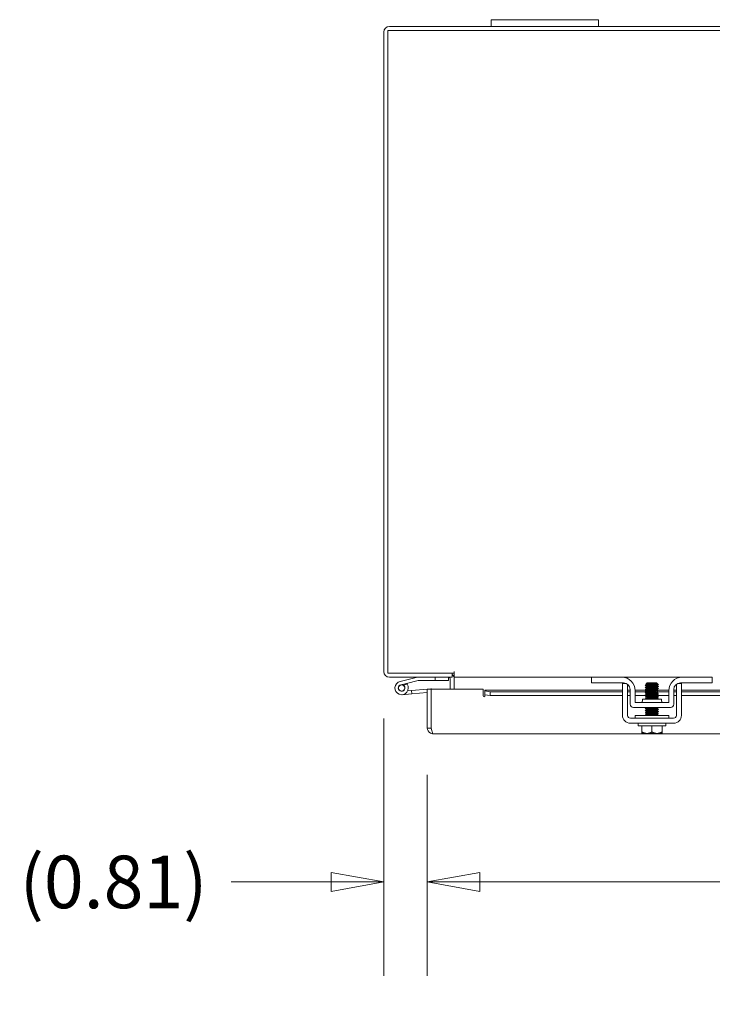
# Model space of a CAD drawing. Units: inches. Extents: x 6 to 229, y 7 to 140.
# Drawn here: x 41 to 54, y 122 to 140 of the extents above; entities that cross this region are included whole.
import ezdxf

# ---------------------------------------------------------------- set-up
doc = ezdxf.new("R2010")
doc.units = ezdxf.units.IN
doc.header["$LTSCALE"] = 14
doc.header["$MEASUREMENT"] = 0
doc.layers.get('0').update_dxf_attribs({"lineweight": 0})
doc.layers.add('Dimension (ANSI)', color=7, linetype='Continuous', lineweight=5)
doc.layers.add('Visible (ANSI)', color=7, linetype='Continuous', lineweight=5)
doc.styles.add('ROMANS', font='tahoma.ttf')
doc.dimstyles.new('Default (ANSI)', dxfattribs={"dimscale": 14, "dimtxt": 0.07, "dimasz": 0.07, "dimexe": 0.125, "dimexo": 0.0625, "dimgap": 0.031496, "dimtad": 0, "dimtih": 1, "dimtoh": 1, "dimrnd": 1e-08, "dimzin": 0, "dimdsep": 46, "dimtxsty": 'ROMANS', "dimblk": 'Filled-1', "dimcen": 0.09, "dimdle": 0.393701, "dimclrd": 256, "dimclre": 256, "dimclrt": 256, "dimadec": 0, "dimazin": 0, "dimtfac": 0.928571, "dimtofl": 0, "dimtmove": 0, "dimatfit": 3, "dimfxl": 1, "dimtolj": 1, "dimtzin": 0, "dimlwd": -1, "dimlwe": -1, "dimarcsym": 0})

# ---------------------------------------------------------------- blocks, each defined once
blk = doc.blocks.new('Filled-1')
at = {"color": 0}
for p, q in [((0, 0), (-1, 0.179)), ((-1, 0.179), (-1, -0.179)), ((-1, 0), (0, 0)), ((-1, -0.179), (0, 0))]:
    blk.add_line(p, q, dxfattribs=at)
at = {"color": 0, "flags": 128}
blk.add_lwpolyline([(-1, -0.179), (0, 0), (-1, 0.179), (-1, -0.179)], dxfattribs=at)
at = {"color": 0}
blk.add_solid([(-1, -0.179), (0, 0), (-1, 0.179), (-1, -0.179)], dxfattribs=at)
blk = doc.blocks.new('*D22')
at = {"layer": 'Defpoints', "color": 0, "transparency": 16777216}
for p in [(49.038, 126.899), (83.382, 126.899), (83.382, 124.032)]:
    blk.add_point(p, dxfattribs=at)
at = {"layer": 'Dimension (ANSI)', "transparency": 16777216}
for p, q in [((49.038, 126.024), (49.038, 122.282)), ((83.382, 126.024), (83.382, 122.282)), ((50.018, 124.032), (62.449, 124.032)), ((82.402, 124.032), (69.971, 124.032))]:
    blk.add_line(p, q, dxfattribs=at)
at = {"layer": 'Dimension (ANSI)', "transparency": 16777216, "xscale": 0.9800000041723251, "yscale": 0.9800000041723251, "zscale": 0.9800000041723251, "rotation": 180}
blk.add_blockref('Filled-1', (49.038, 124.032), dxfattribs=at)
at = {"layer": 'Dimension (ANSI)', "transparency": 16777216, "xscale": 0.9800000041723251, "yscale": 0.9800000041723251, "zscale": 0.9800000041723251}
blk.add_blockref('Filled-1', (83.382, 124.032), dxfattribs=at)
at = {"layer": 'Dimension (ANSI)', "transparency": 16777216, "insert": (66.21, 124.032), "char_height": 0.98, "attachment_point": 5, "style": 'ROMANS'}
blk.add_mtext('\\A1;\\fTahoma|b0|i0;\\H0.9800;34.34\\P\\fTahoma|b0|i0;\\H0.9800;LID WIDTH', dxfattribs=at)
blk = doc.blocks.new('*D23')
at = {"layer": 'Defpoints', "color": 0, "transparency": 16777216}
for p in [(48.227, 127.95), (49.038, 126.899), (49.038, 124.032)]:
    blk.add_point(p, dxfattribs=at)
at = {"layer": 'Dimension (ANSI)', "transparency": 16777216}
for p, q in [((48.227, 127.075), (48.227, 122.282)), ((49.038, 126.024), (49.038, 122.282)), ((47.247, 124.032), (45.383, 124.032)), ((50.018, 124.032), (50.998, 124.032))]:
    blk.add_line(p, q, dxfattribs=at)
at = {"layer": 'Dimension (ANSI)', "transparency": 16777216, "xscale": 0.9800000041723251, "yscale": 0.9800000041723251, "zscale": 0.9800000041723251}
blk.add_blockref('Filled-1', (48.227, 124.032), dxfattribs=at)
at = {"layer": 'Dimension (ANSI)', "transparency": 16777216, "xscale": 0.9800000041723251, "yscale": 0.9800000041723251, "zscale": 0.9800000041723251, "rotation": 180}
blk.add_blockref('Filled-1', (49.038, 124.032), dxfattribs=at)
at = {"layer": 'Dimension (ANSI)', "transparency": 16777216, "insert": (43.189, 124.032), "char_height": 0.98, "attachment_point": 5, "style": 'ROMANS'}
blk.add_mtext('\\A1;(0.81)', dxfattribs=at)

msp = doc.modelspace()

# ---------------------------------------------------------------- linework, layer by layer
at = {"layer": 'Visible (ANSI)'}
for p, q in [((50.2272, 139.9698), (48.3324, 139.9698)), ((50.2272, 140.0948), (50.4772, 140.0948)), ((50.2272, 140.0948), (50.2272, 139.9698)), ((50.4772, 139.9698), (50.2272, 139.9698)), ((51.9772, 140.0948), (50.4772, 140.0948)), ((50.4772, 139.9698), (51.9772, 139.9698)), ((51.9772, 140.0948), (52.2272, 140.0948)), ((52.2272, 139.9698), (51.9772, 139.9698)), ((52.2272, 139.9698), (52.2272, 140.0948)), ((81.6022, 139.9698), (52.2272, 139.9698)), ((48.2272, 139.8645), (48.2272, 127.95)), ((48.3012, 127.9188), (48.3012, 139.8958)), ((48.3012, 139.8958), (85.5282, 139.8958)), ((49.5395, 127.9188), (48.3012, 127.9188)), ((49.5027, 127.8448), (49.5027, 127.9188)), ((49.5395, 127.9502), (49.5397, 127.9502)), ((49.5395, 127.9188), (49.5395, 127.9502)), ((49.5397, 127.9502), (49.5397, 127.95)), ((49.5397, 127.8448), (49.5397, 127.95)), ((49.4714, 127.8448), (48.3324, 127.8448)), ((48.8577, 127.8444), (48.5304, 127.7664)), ((48.5449, 127.7056), (48.6502, 127.7307)), ((48.6609, 127.7178), (48.5879, 127.7004)), ((48.6502, 127.7307), (48.865, 127.7819)), ((48.8685, 127.7823), (49.1844, 127.7823)), ((49.1844, 127.8448), (49.1844, 127.7823)), ((49.1844, 127.7823), (49.4344, 127.7823)), ((49.4344, 127.7823), (49.4344, 127.8448)), ((49.4657, 127.6237), (49.4657, 127.8135)), ((49.5027, 127.8448), (49.4714, 127.8448)), ((49.5397, 127.8448), (52.1022, 127.8448)), ((49.5397, 127.8448), (49.5397, 127.8135)), ((49.5397, 127.8135), (49.5397, 127.6237)), ((52.1022, 127.8448), (52.1322, 127.8448)), ((52.1022, 127.8448), (52.1022, 127.7408)), ((52.1322, 127.7408), (52.1022, 127.7408)), ((52.1322, 127.8448), (52.6647, 127.8448)), ((52.6957, 127.7408), (52.1322, 127.7408)), ((52.6647, 127.8448), (53.7897, 127.8448)), ((52.7509, 127.7279), (52.6772, 127.7279)), ((53.1372, 127.7378), (53.1187, 127.7193)), ((53.1279, 127.714), (53.1279, 127.7083)), ((53.1279, 127.6782), (53.1279, 127.6726)), ((53.3172, 127.7378), (53.1372, 127.7378)), ((53.3104, 127.7285), (53.3264, 127.7285)), ((53.3172, 127.7378), (53.3264, 127.7285)), ((53.3264, 127.7285), (53.3264, 127.7259)), ((53.3264, 127.7261), (53.331, 127.7235)), ((53.3264, 127.6958), (53.3264, 127.6902)), ((53.3327, 127.7222), (53.347, 127.708)), ((53.7772, 127.7279), (53.7035, 127.7279)), ((54.3222, 127.7408), (53.7587, 127.7408)), ((53.7897, 127.8448), (54.3222, 127.8448)), ((54.3222, 127.8448), (54.3522, 127.8448)), ((54.3522, 127.7408), (54.3222, 127.7408)), ((54.3522, 127.7408), (54.3522, 127.8448)), ((48.7496, 127.5359), (48.5703, 127.5202)), ((48.6715, 127.5893), (48.7444, 127.5957)), ((48.7444, 127.5957), (49.038, 127.6214)), ((48.7444, 127.5957), (48.7496, 127.5359)), ((49.038, 127.5612), (48.7496, 127.5359)), ((49.112, 127.6237), (49.038, 127.6237)), ((49.038, 127.6237), (49.038, 126.8989)), ((49.0639, 127.6237), (49.104, 127.6272)), ((49.112, 126.8989), (49.112, 127.6237)), ((49.1127, 126.8989), (49.1127, 127.6237)), ((49.1127, 127.6237), (50.0815, 127.6237)), ((50.0815, 127.4982), (50.0815, 127.6237)), ((50.1127, 127.6035), (50.1127, 127.6019)), ((50.1127, 127.6035), (52.6772, 127.6035)), ((50.1127, 127.5929), (50.1127, 127.6019)), ((50.1127, 127.5929), (50.2128, 127.5756)), ((50.1127, 127.5201), (50.1127, 127.5929)), ((50.2128, 127.5027), (50.1127, 127.5201)), ((50.1127, 127.5201), (50.1127, 127.4982)), ((50.2128, 127.5756), (50.2128, 127.5027)), ((52.6772, 127.5756), (50.2128, 127.5756)), ((52.6772, 127.5027), (50.2128, 127.5027)), ((52.6772, 127.1348), (52.6772, 127.6019)), ((52.7712, 127.6035), (52.8207, 127.6035)), ((52.7712, 127.1348), (52.7712, 127.6019)), ((52.8207, 127.5756), (52.7712, 127.5756)), ((52.8207, 127.5027), (52.7712, 127.5027)), ((52.8207, 127.6158), (52.8207, 127.3443)), ((52.9145, 127.6035), (53.1279, 127.6035)), ((52.9147, 127.3758), (52.9147, 127.5948)), ((53.1198, 127.5756), (52.9147, 127.5756)), ((53.1223, 127.5027), (52.9147, 127.5027)), ((53.1279, 127.6425), (53.1279, 127.6369)), ((53.1279, 127.6068), (53.1279, 127.6011)), ((53.1279, 127.5711), (53.1279, 127.5654)), ((53.1279, 127.5354), (53.1279, 127.5297)), ((53.1279, 127.4997), (53.1279, 127.494)), ((53.3264, 127.6601), (53.3264, 127.6544)), ((53.3264, 127.6244), (53.3264, 127.6187)), ((53.3264, 127.5887), (53.3264, 127.583)), ((53.3264, 127.553), (53.3264, 127.5473)), ((53.3264, 127.5173), (53.3264, 127.5116)), ((53.5397, 127.5756), (53.3397, 127.5756)), ((53.5397, 127.5027), (53.3422, 127.5027)), ((53.3519, 127.6035), (53.5398, 127.6035)), ((53.5397, 127.5948), (53.5397, 127.3758)), ((53.6337, 127.6158), (53.6337, 127.3443)), ((53.6337, 127.6035), (53.6832, 127.6035)), ((53.6832, 127.5756), (53.6337, 127.5756)), ((53.6832, 127.5027), (53.6337, 127.5027)), ((53.6832, 127.6019), (53.6832, 127.1348)), ((53.7772, 127.6035), (66.3647, 127.6035)), ((53.7772, 127.6019), (53.7772, 127.1348)), ((66.3647, 127.5756), (53.7772, 127.5756)), ((66.3647, 127.5027), (53.7772, 127.5027)), ((53.5397, 127.3758), (52.9147, 127.3758)), ((53.0522, 127.4383), (53.4022, 127.4383)), ((53.0522, 127.4071), (53.0522, 127.4383)), ((53.1279, 127.464), (53.1279, 127.4583)), ((53.3264, 127.4815), (53.3264, 127.4759)), ((53.3264, 127.4458), (53.3264, 127.4402)), ((53.4022, 127.4071), (53.4022, 127.4383)), ((52.8832, 127.2818), (53.5712, 127.2818)), ((53.5397, 127.1318), (52.9147, 127.1318)), ((52.9147, 127.1318), (52.9147, 127.0818)), ((53.1279, 127.2818), (53.1279, 127.2797)), ((53.1279, 127.2497), (53.1279, 127.244)), ((53.1279, 127.214), (53.1279, 127.2083)), ((53.1279, 127.1782), (53.1279, 127.1726)), ((53.1279, 127.1425), (53.1279, 127.1369)), ((53.3264, 127.2673), (53.3264, 127.2616)), ((53.3264, 127.2315), (53.3264, 127.2259)), ((53.3264, 127.1958), (53.3264, 127.1902)), ((53.3264, 127.1601), (53.3264, 127.1544)), ((53.5397, 127.1318), (53.5397, 127.0818)), ((49.1127, 127.0658), (49.112, 127.0657)), ((53.0616, 127.0818), (52.8242, 127.0818)), ((53.6302, 126.9878), (52.8242, 126.9878)), ((52.9672, 126.9378), (52.9672, 126.9878)), ((53.4872, 126.9378), (52.9672, 126.9378)), ((53.0397, 126.8268), (53.0397, 126.9378)), ((53.0616, 127.0818), (53.3928, 127.0818)), ((53.2272, 126.8268), (53.2272, 126.9378)), ((53.6302, 127.0818), (53.3928, 127.0818)), ((53.4147, 126.8268), (53.4147, 126.9378)), ((53.4872, 126.9378), (53.4872, 126.9878)), ((49.112, 126.8989), (49.038, 126.8989)), ((83.2765, 126.7937), (49.1432, 126.7937)), ((53.0435, 126.7978), (53.1334, 126.7978)), ((53.1334, 126.7978), (53.3209, 126.7978)), ((53.3209, 126.7978), (53.4109, 126.7978))]:
    msp.add_line(p, q, dxfattribs=at)
msp.add_circle((48.5594, 127.6448), 0.06, dxfattribs=at)
for centre, radius, start, end in [((48.3324, 139.8645), 0.1052, 90, 180), ((48.3324, 127.95), 0.1053, 180, 270), ((49.4344, 127.8135), 0.1053, 0, 49.5747), ((48.5594, 127.6448), 0.125, 103.40522, 35.74062), ((48.5594, 127.6448), 0.0625, 103.40693, 62.87113), ((48.5594, 127.6448), 0.0625, 62.87113, 103.40693), ((48.5594, 127.6448), 0.125, 43.40693, 43.41046), ((48.5594, 127.6448), 0.125, 35.74062, 43.40693), ((48.8612, 127.8298), 0.015, 90, 103.40522), ((48.8685, 127.7673), 0.015, 90, 103.40522), ((49.4344, 127.8135), 0.0313, 0, 90), ((52.6647, 127.5948), 0.25, 0, 90), ((52.6957, 127.6158), 0.125, 0, 90), ((53.7897, 127.5948), 0.25, 90, 180), ((53.7587, 127.6158), 0.125, 90, 180), ((49.1095, 127.5649), 0.0625, 70.0626, 95), ((50.0971, 127.4982), 0.0156, 180, 0), ((52.8832, 127.3443), 0.0625, 180, 270), ((53.0209, 127.4071), 0.0313, 270, 0), ((53.4335, 127.4071), 0.0313, 180, 270), ((53.5712, 127.3443), 0.0625, 270, 0), ((52.8242, 127.1348), 0.147, 180, 270), ((52.8242, 127.1348), 0.053, 180, 270), ((53.6302, 127.1348), 0.053, 270, 0), ((53.6302, 127.1348), 0.147, 270, 0)]:
    msp.add_arc(centre, radius, start, end, dxfattribs=at)
for points, knots in [([(52.6772, 127.6019), (52.6772, 127.637), (52.6772, 127.6667), (52.6772, 127.691), (52.6772, 127.6971), (52.6772, 127.7026), (52.6772, 127.7072), (52.6772, 127.7118), (52.6772, 127.7156), (52.6772, 127.7187), (52.6772, 127.7248), (52.6772, 127.7279), (52.6772, 127.7279)], [0, 0, 0, 0, 0.5, 0.5, 0.5, 0.625, 0.625, 0.625, 0.75, 0.75, 0.75, 1, 1, 1, 1]), ([(52.7712, 127.6019), (52.7712, 127.6108), (52.7712, 127.6196), (52.7712, 127.6367), (52.7712, 127.6448), (52.7712, 127.6705), (52.7712, 127.6836), (52.7712, 127.7004), (52.7712, 127.7088), (52.7712, 127.7154)], [-0.54284788, -0.54284788, -0.54284788, -0.54284788, -0.47654002, -0.47654002, -0.4129835, -0.4129835, -0.26666319, -0.26666319, -0.14763902, -0.14763902, -0.14763902, -0.14763902]), ([(53.1028, 127.6927), (53.1005, 127.6942), (53.1109, 127.6957), (53.1323, 127.6972), (53.159, 127.699), (53.202, 127.7009), (53.2428, 127.7028)], [-17.3573586, -17.3573586, -17.3573586, -17.3573586, -16.5702976, -16.5702976, -16.5702976, -15.5822996, -15.5822996, -15.5822996, -15.5822996]), ([(53.1028, 127.657), (53.1005, 127.6584), (53.1106, 127.6599), (53.1314, 127.6614), (53.1595, 127.6634), (53.206, 127.6654), (53.2491, 127.6673), (53.2921, 127.6693), (53.33, 127.6713), (53.3448, 127.6733), (53.3508, 127.6741), (53.3529, 127.6749), (53.3514, 127.6757)], [-23.6405439, -23.6405439, -23.6405439, -23.6405439, -22.8641481, -22.8641481, -22.8641481, -21.815173, -21.815173, -21.815173, -20.7661979, -20.7661979, -20.7661979, -20.3417532, -20.3417532, -20.3417532, -20.3417532]), ([(53.3104, 127.7285), (53.3058, 127.7282), (53.3002, 127.7279), (53.2873, 127.7273), (53.2799, 127.7269), (53.2603, 127.7261), (53.2475, 127.7257), (53.221, 127.7247), (53.2075, 127.7243), (53.1815, 127.7233), (53.1693, 127.7229), (53.1478, 127.7219), (53.1389, 127.7215), (53.1253, 127.7205), (53.121, 127.7201), (53.1186, 127.7194), (53.1185, 127.7192), (53.1188, 127.719)], [-2.04981082, -2.04981082, -2.04981082, -2.04981082, -1.98146238, -1.98146238, -1.91246078, -1.91246078, -1.8108836, -1.8108836, -1.70793967, -1.70793967, -1.60362934, -1.60362934, -1.49795295, -1.49795295, -1.39091085, -1.39091085, -1.34253161, -1.34253161, -1.34253161, -1.34253161]), ([(53.3257, 127.6955), (53.3226, 127.6939), (53.3074, 127.6923), (53.284, 127.6906), (53.2539, 127.6885), (53.2118, 127.6864), (53.1795, 127.6843), (53.1485, 127.6823), (53.1281, 127.6803), (53.128, 127.6782)], [14.2360634, 14.2360634, 14.2360634, 14.2360634, 15.0976934, 15.0976934, 15.0976934, 16.2090077, 16.2090077, 16.2090077, 17.2787596, 17.2787596, 17.2787596, 17.2787596]), ([(53.3104, 127.7285), (53.2904, 127.7264), (53.2522, 127.7243), (53.2157, 127.7222), (53.1791, 127.7201), (53.1461, 127.718), (53.1337, 127.7159), (53.1299, 127.7153), (53.1281, 127.7146), (53.1282, 127.714)], [8.4298073, 8.4298073, 8.4298073, 8.4298073, 9.5411216, 9.5411216, 9.5411216, 10.652436, 10.652436, 10.652436, 10.9955743, 10.9955743, 10.9955743, 10.9955743]), ([(53.326, 127.7259), (53.3259, 127.7247), (53.3194, 127.7234), (53.3068, 127.7222), (53.2848, 127.7201), (53.2455, 127.718), (53.2094, 127.7159), (53.1732, 127.7138), (53.1419, 127.7117), (53.1318, 127.7096), (53.1301, 127.7093), (53.1291, 127.7089), (53.1285, 127.7086)], [7.8539816, 7.8539816, 7.8539816, 7.8539816, 8.4939241, 8.4939241, 8.4939241, 9.6052384, 9.6052384, 9.6052384, 10.7165528, 10.7165528, 10.7165528, 10.8966779, 10.8966779, 10.8966779, 10.8966779]), ([(53.3264, 127.6902), (53.3262, 127.6882), (53.3077, 127.6863), (53.2787, 127.6843), (53.2473, 127.6822), (53.2051, 127.6801), (53.174, 127.678), (53.1487, 127.6763), (53.1318, 127.6746), (53.1286, 127.6729)], [14.1371669, 14.1371669, 14.1371669, 14.1371669, 15.1618102, 15.1618102, 15.1618102, 16.2731245, 16.2731245, 16.2731245, 17.1798632, 17.1798632, 17.1798632, 17.1798632]), ([(53.2428, 127.7028), (53.2577, 127.7044), (53.2718, 127.7061), (53.2969, 127.7095), (53.3077, 127.7112), (53.3238, 127.7147), (53.3293, 127.7164), (53.3343, 127.7199), (53.3342, 127.7216), (53.3311, 127.7234), (53.3311, 127.7234), (53.331, 127.7235)], [-0.55387798, -0.55387798, -0.55387798, -0.55387798, -0.43720506, -0.43720506, -0.32040157, -0.32040157, -0.20860055, -0.20860055, -0.10180069, -0.10180069, -0.0994756, -0.0994756, -0.0994756, -0.0994756]), ([(53.347, 127.708), (53.3473, 127.7076), (53.3461, 127.7073), (53.3395, 127.7065), (53.3326, 127.706), (53.3137, 127.7051), (53.3017, 127.7046), (53.2742, 127.7037), (53.2588, 127.7032), (53.2428, 127.7028)], [-0.45132671, -0.45132671, -0.45132671, -0.45132671, -0.36612962, -0.36612962, -0.24544847, -0.24544847, -0.12340517, -0.12340517, 0, 0, 0, 0]), ([(53.6832, 127.7154), (53.6832, 127.7076), (53.6832, 127.6974), (53.6832, 127.6775), (53.6832, 127.6649), (53.6832, 127.6351), (53.6832, 127.6187), (53.6832, 127.6019)], [-0.33861716, -0.33861716, -0.33861716, -0.33861716, -0.2460442, -0.2460442, -0.12792781, -0.12792781, 0, 0, 0, 0]), ([(53.7772, 127.7279), (53.7772, 127.7279), (53.7772, 127.7248), (53.7772, 127.7187), (53.7772, 127.7156), (53.7772, 127.7118), (53.7772, 127.7072), (53.7772, 127.7026), (53.7772, 127.6971), (53.7772, 127.691), (53.7772, 127.6667), (53.7772, 127.637), (53.7772, 127.6019)], [-1, -1, -1, -1, -0.75, -0.75, -0.75, -0.625, -0.625, -0.625, -0.5, -0.5, -0.5, 0, 0, 0, 0]), ([(53.1028, 127.6213), (53.1006, 127.6227), (53.1103, 127.6242), (53.1305, 127.6256), (53.1583, 127.6276), (53.2046, 127.6296), (53.2477, 127.6316), (53.2909, 127.6336), (53.3291, 127.6355), (53.3443, 127.6375), (53.3506, 127.6384), (53.3529, 127.6392), (53.3514, 127.64)], [-29.9237292, -29.9237292, -29.9237292, -29.9237292, -29.1579986, -29.1579986, -29.1579986, -28.1090235, -28.1090235, -28.1090235, -27.0600484, -27.0600484, -27.0600484, -26.6249385, -26.6249385, -26.6249385, -26.6249385]), ([(53.1028, 127.5855), (53.1006, 127.587), (53.11, 127.5884), (53.1297, 127.5898), (53.1571, 127.5918), (53.2032, 127.5938), (53.2464, 127.5958), (53.2896, 127.5978), (53.3282, 127.5998), (53.3438, 127.6018), (53.3505, 127.6026), (53.3529, 127.6034), (53.3514, 127.6043)], [-36.2069145, -36.2069145, -36.2069145, -36.2069145, -35.4518491, -35.4518491, -35.4518491, -34.402874, -34.402874, -34.402874, -33.3538989, -33.3538989, -33.3538989, -32.9081238, -32.9081238, -32.9081238, -32.9081238]), ([(53.1028, 127.5498), (53.1006, 127.5512), (53.1097, 127.5526), (53.1289, 127.5541), (53.1559, 127.556), (53.2019, 127.558), (53.2451, 127.56), (53.2884, 127.562), (53.3272, 127.564), (53.3434, 127.566), (53.3504, 127.5668), (53.353, 127.5677), (53.3514, 127.5686)], [-42.4900998, -42.4900998, -42.4900998, -42.4900998, -41.7456996, -41.7456996, -41.7456996, -40.6967245, -40.6967245, -40.6967245, -39.6477494, -39.6477494, -39.6477494, -39.1913092, -39.1913092, -39.1913092, -39.1913092]), ([(53.1028, 127.5141), (53.1007, 127.5155), (53.1094, 127.5169), (53.1281, 127.5183), (53.1547, 127.5203), (53.2005, 127.5223), (53.2438, 127.5242), (53.2871, 127.5262), (53.3263, 127.5282), (53.3429, 127.5302), (53.3502, 127.5311), (53.353, 127.532), (53.3514, 127.5329)], [-48.7732851, -48.7732851, -48.7732851, -48.7732851, -48.0395501, -48.0395501, -48.0395501, -46.990575, -46.990575, -46.990575, -45.9415999, -45.9415999, -45.9415999, -45.4744945, -45.4744945, -45.4744945, -45.4744945]), ([(53.1028, 127.4784), (53.1007, 127.4798), (53.1091, 127.4811), (53.1272, 127.4825), (53.1535, 127.4845), (53.1991, 127.4865), (53.2425, 127.4885), (53.2858, 127.4905), (53.3254, 127.4924), (53.3423, 127.4944), (53.3501, 127.4953), (53.353, 127.4962), (53.3514, 127.4971)], [-55.0564705, -55.0564705, -55.0564705, -55.0564705, -54.3334006, -54.3334006, -54.3334006, -53.2844255, -53.2844255, -53.2844255, -52.2354504, -52.2354504, -52.2354504, -51.7576798, -51.7576798, -51.7576798, -51.7576798]), ([(53.3258, 127.5884), (53.3225, 127.5867), (53.3057, 127.585), (53.2805, 127.5833), (53.2495, 127.5812), (53.2073, 127.579), (53.1758, 127.5769), (53.1468, 127.575), (53.1282, 127.573), (53.128, 127.5711)], [33.0856193, 33.0856193, 33.0856193, 33.0856193, 33.9900374, 33.9900374, 33.9900374, 35.1013517, 35.1013517, 35.1013517, 36.1283155, 36.1283155, 36.1283155, 36.1283155]), ([(53.3255, 127.6241), (53.3239, 127.6231), (53.318, 127.6221), (53.308, 127.6212), (53.2867, 127.6191), (53.2477, 127.6169), (53.2115, 127.6148), (53.1752, 127.6127), (53.1433, 127.6106), (53.1324, 127.6085), (53.1295, 127.608), (53.1281, 127.6074), (53.1282, 127.6068)], [26.802434, 26.802434, 26.802434, 26.802434, 27.3221512, 27.3221512, 27.3221512, 28.4334656, 28.4334656, 28.4334656, 29.54478, 29.54478, 29.54478, 29.8451302, 29.8451302, 29.8451302, 29.8451302]), ([(53.3255, 127.517), (53.3237, 127.5159), (53.3169, 127.5148), (53.3055, 127.5138), (53.2829, 127.5117), (53.2433, 127.5096), (53.2073, 127.5075), (53.1713, 127.5053), (53.1406, 127.5032), (53.1312, 127.5011), (53.1291, 127.5007), (53.1281, 127.5002), (53.1281, 127.4997)], [45.6519899, 45.6519899, 45.6519899, 45.6519899, 46.2144952, 46.2144952, 46.2144952, 47.3258096, 47.3258096, 47.3258096, 48.4371239, 48.4371239, 48.4371239, 48.6946861, 48.6946861, 48.6946861, 48.6946861]), ([(53.3258, 127.6598), (53.3254, 127.6596), (53.3247, 127.6593), (53.3237, 127.6591), (53.3152, 127.657), (53.2852, 127.6548), (53.2494, 127.6527), (53.2135, 127.6506), (53.1736, 127.6485), (53.1503, 127.6464), (53.136, 127.6451), (53.1284, 127.6438), (53.1283, 127.6425)], [20.5192487, 20.5192487, 20.5192487, 20.5192487, 20.6542651, 20.6542651, 20.6542651, 21.7655795, 21.7655795, 21.7655795, 22.8768938, 22.8768938, 22.8768938, 23.5619449, 23.5619449, 23.5619449, 23.5619449]), ([(53.3258, 127.5527), (53.3253, 127.5523), (53.3242, 127.552), (53.3226, 127.5517), (53.3126, 127.5496), (53.2814, 127.5475), (53.2452, 127.5454), (53.2091, 127.5433), (53.1697, 127.5411), (53.1477, 127.539), (53.135, 127.5378), (53.1284, 127.5366), (53.1283, 127.5354)], [39.3688046, 39.3688046, 39.3688046, 39.3688046, 39.5466091, 39.5466091, 39.5466091, 40.6579235, 40.6579235, 40.6579235, 41.7692378, 41.7692378, 41.7692378, 42.4115008, 42.4115008, 42.4115008, 42.4115008]), ([(53.3261, 127.6187), (53.3259, 127.6174), (53.3184, 127.6161), (53.3042, 127.6148), (53.281, 127.6127), (53.241, 127.6106), (53.2052, 127.6085), (53.1694, 127.6064), (53.1393, 127.6043), (53.1307, 127.6022), (53.1296, 127.6019), (53.1289, 127.6017), (53.1285, 127.6014)], [26.7035376, 26.7035376, 26.7035376, 26.7035376, 27.386268, 27.386268, 27.386268, 28.4975824, 28.4975824, 28.4975824, 29.6088968, 29.6088968, 29.6088968, 29.7462338, 29.7462338, 29.7462338, 29.7462338]), ([(53.3261, 127.5116), (53.3259, 127.5102), (53.3173, 127.5088), (53.3014, 127.5075), (53.277, 127.5053), (53.2366, 127.5032), (53.2011, 127.5011), (53.1656, 127.499), (53.1369, 127.4969), (53.1298, 127.4948), (53.1292, 127.4946), (53.1288, 127.4945), (53.1285, 127.4943)], [45.5530935, 45.5530935, 45.5530935, 45.5530935, 46.278612, 46.278612, 46.278612, 47.3899264, 47.3899264, 47.3899264, 48.5012407, 48.5012407, 48.5012407, 48.5957897, 48.5957897, 48.5957897, 48.5957897]), ([(53.3264, 127.583), (53.3263, 127.581), (53.306, 127.579), (53.275, 127.5769), (53.2428, 127.5748), (53.2007, 127.5727), (53.1705, 127.5706), (53.147, 127.569), (53.1317, 127.5673), (53.1286, 127.5657)], [32.9867229, 32.9867229, 32.9867229, 32.9867229, 34.0541542, 34.0541542, 34.0541542, 35.1654685, 35.1654685, 35.1654685, 36.0294191, 36.0294191, 36.0294191, 36.0294191]), ([(53.3262, 127.6544), (53.3263, 127.6539), (53.3249, 127.6533), (53.322, 127.6527), (53.3112, 127.6506), (53.2794, 127.6485), (53.2431, 127.6464), (53.2068, 127.6443), (53.1679, 127.6422), (53.1465, 127.6401), (53.1364, 127.6391), (53.1305, 127.6381), (53.1288, 127.6371)], [20.4203522, 20.4203522, 20.4203522, 20.4203522, 20.7183819, 20.7183819, 20.7183819, 21.8296963, 21.8296963, 21.8296963, 22.9410106, 22.9410106, 22.9410106, 23.4630485, 23.4630485, 23.4630485, 23.4630485]), ([(53.3261, 127.5473), (53.3262, 127.5466), (53.3245, 127.546), (53.3207, 127.5454), (53.3084, 127.5433), (53.2754, 127.5411), (53.2389, 127.539), (53.2024, 127.5369), (53.1642, 127.5348), (53.1441, 127.5327), (53.1354, 127.5318), (53.1303, 127.5309), (53.1288, 127.53)], [39.2699082, 39.2699082, 39.2699082, 39.2699082, 39.6107259, 39.6107259, 39.6107259, 40.7220403, 40.7220403, 40.7220403, 41.8333546, 41.8333546, 41.8333546, 42.3126044, 42.3126044, 42.3126044, 42.3126044]), ([(53.1029, 127.4427), (53.1007, 127.444), (53.1089, 127.4454), (53.1265, 127.4467), (53.1523, 127.4487), (53.1977, 127.4507), (53.2411, 127.4527), (53.2846, 127.4547), (53.3244, 127.4567), (53.3418, 127.4587), (53.3499, 127.4596), (53.353, 127.4605), (53.3514, 127.4614)], [-61.3396558, -61.3396558, -61.3396558, -61.3396558, -60.6272511, -60.6272511, -60.6272511, -59.578276, -59.578276, -59.578276, -58.5293009, -58.5293009, -58.5293009, -58.0408651, -58.0408651, -58.0408651, -58.0408651]), ([(53.3258, 127.4813), (53.3224, 127.4795), (53.304, 127.4777), (53.2769, 127.4759), (53.2451, 127.4738), (53.2029, 127.4717), (53.1722, 127.4696), (53.1451, 127.4677), (53.1283, 127.4658), (53.128, 127.464)], [51.9351752, 51.9351752, 51.9351752, 51.9351752, 52.8823813, 52.8823813, 52.8823813, 53.9936957, 53.9936957, 53.9936957, 54.9778714, 54.9778714, 54.9778714, 54.9778714]), ([(53.3264, 127.4759), (53.3264, 127.4738), (53.3042, 127.4717), (53.2713, 127.4696), (53.2383, 127.4674), (53.1963, 127.4653), (53.1671, 127.4632), (53.1455, 127.4617), (53.1316, 127.4601), (53.1287, 127.4586)], [51.8362788, 51.8362788, 51.8362788, 51.8362788, 52.9464981, 52.9464981, 52.9464981, 54.0578125, 54.0578125, 54.0578125, 54.878975, 54.878975, 54.878975, 54.878975]), ([(53.3258, 127.4455), (53.3251, 127.4451), (53.3237, 127.4447), (53.3214, 127.4443), (53.3104, 127.4423), (53.2804, 127.4403), (53.2462, 127.4383)], [58.2183605, 58.2183605, 58.2183605, 58.2183605, 58.4389531, 58.4389531, 58.4389531, 59.4975761, 59.4975761, 59.4975761, 59.4975761]), ([(53.1029, 127.2641), (53.1009, 127.2654), (53.1076, 127.2666), (53.1226, 127.2679), (53.1466, 127.2698), (53.1909, 127.2718), (53.2345, 127.2738), (53.2781, 127.2758), (53.3195, 127.2778), (53.339, 127.2798), (53.3455, 127.2804), (53.3495, 127.2811), (53.3511, 127.2818)], [-92.7555823, -92.7555823, -92.7555823, -92.7555823, -92.0965035, -92.0965035, -92.0965035, -91.0475284, -91.0475284, -91.0475284, -89.9985534, -89.9985534, -89.9985534, -89.648488, -89.648488, -89.648488, -89.648488]), ([(53.1029, 127.2284), (53.1009, 127.2296), (53.1073, 127.2309), (53.1219, 127.2321), (53.1455, 127.2341), (53.1895, 127.2361), (53.2332, 127.238), (53.2768, 127.24), (53.3185, 127.242), (53.3384, 127.244), (53.3489, 127.2451), (53.3532, 127.2461), (53.3514, 127.2471)], [-99.0387676, -99.0387676, -99.0387676, -99.0387676, -98.390354, -98.390354, -98.390354, -97.3413789, -97.3413789, -97.3413789, -96.2924038, -96.2924038, -96.2924038, -95.7399769, -95.7399769, -95.7399769, -95.7399769]), ([(53.1029, 127.1927), (53.101, 127.1939), (53.1071, 127.1951), (53.1212, 127.1963), (53.1444, 127.1983), (53.1882, 127.2003), (53.2318, 127.2023), (53.2755, 127.2043), (53.3174, 127.2062), (53.3378, 127.2082), (53.3487, 127.2093), (53.3532, 127.2104), (53.3514, 127.2114)], [-105.3219529, -105.3219529, -105.3219529, -105.3219529, -104.6842045, -104.6842045, -104.6842045, -103.6352294, -103.6352294, -103.6352294, -102.5862543, -102.5862543, -102.5862543, -102.0231622, -102.0231622, -102.0231622, -102.0231622]), ([(53.1029, 127.157), (53.101, 127.1582), (53.1069, 127.1593), (53.1205, 127.1605), (53.1433, 127.1625), (53.1868, 127.1645), (53.2305, 127.1665), (53.2742, 127.1685), (53.3164, 127.1705), (53.3372, 127.1725), (53.3485, 127.1735), (53.3532, 127.1746), (53.3514, 127.1757)], [-111.6051382, -111.6051382, -111.6051382, -111.6051382, -110.978055, -110.978055, -110.978055, -109.9290799, -109.9290799, -109.9290799, -108.8801048, -108.8801048, -108.8801048, -108.3063475, -108.3063475, -108.3063475, -108.3063475]), ([(53.3256, 127.1955), (53.3232, 127.1942), (53.3133, 127.1929), (53.297, 127.1916), (53.2709, 127.1895), (53.2298, 127.1874), (53.195, 127.1853), (53.1602, 127.1832), (53.1335, 127.1811), (53.1288, 127.179), (53.1282, 127.1787), (53.128, 127.1785), (53.128, 127.1782)], [102.2006577, 102.2006577, 102.2006577, 102.2006577, 102.8915272, 102.8915272, 102.8915272, 104.0028415, 104.0028415, 104.0028415, 105.1141559, 105.1141559, 105.1141559, 105.2433539, 105.2433539, 105.2433539, 105.2433539]), ([(53.3259, 127.267), (53.3223, 127.265), (53.3003, 127.2631), (53.2694, 127.2611), (53.2361, 127.259), (53.1941, 127.2569), (53.1654, 127.2548), (53.1421, 127.2531), (53.1284, 127.2514), (53.1281, 127.2497)], [89.6342871, 89.6342871, 89.6342871, 89.6342871, 90.6670693, 90.6670693, 90.6670693, 91.7783836, 91.7783836, 91.7783836, 92.6769833, 92.6769833, 92.6769833, 92.6769833]), ([(53.3259, 127.1598), (53.3223, 127.1578), (53.2983, 127.1558), (53.2655, 127.1537), (53.2316, 127.1516), (53.1899, 127.1495), (53.1621, 127.1474), (53.1407, 127.1458), (53.1284, 127.1442), (53.1281, 127.1425)], [108.483843, 108.483843, 108.483843, 108.483843, 109.5594133, 109.5594133, 109.5594133, 110.6707276, 110.6707276, 110.6707276, 111.5265392, 111.5265392, 111.5265392, 111.5265392]), ([(53.3257, 127.2313), (53.3248, 127.2307), (53.3224, 127.2301), (53.3184, 127.2295), (53.3039, 127.2274), (53.2693, 127.2253), (53.2326, 127.2232), (53.1959, 127.2211), (53.1588, 127.219), (53.1408, 127.2169), (53.1324, 127.2159), (53.1283, 127.2149), (53.1283, 127.214)], [95.9174724, 95.9174724, 95.9174724, 95.9174724, 96.223641, 96.223641, 96.223641, 97.3349554, 97.3349554, 97.3349554, 98.4462697, 98.4462697, 98.4462697, 98.9601686, 98.9601686, 98.9601686, 98.9601686]), ([(53.1364, 127.2818), (53.1323, 127.2812), (53.1296, 127.2806), (53.1285, 127.28), (53.1285, 127.28), (53.1285, 127.28), (53.1284, 127.28)], [85.98329653, 85.98329653, 85.98329653, 85.98329653, 86.28592868, 86.28592868, 86.28592868, 86.29490155, 86.29490155, 86.29490155, 86.29490155]), ([(53.3262, 127.1902), (53.3259, 127.1885), (53.3137, 127.1869), (53.2924, 127.1853), (53.2647, 127.1832), (53.223, 127.1811), (53.189, 127.179), (53.1561, 127.1769), (53.1321, 127.1749), (53.1284, 127.1729)], [102.1017612, 102.1017612, 102.1017612, 102.1017612, 102.955644, 102.955644, 102.955644, 104.0669583, 104.0669583, 104.0669583, 105.1444575, 105.1444575, 105.1444575, 105.1444575]), ([(53.3264, 127.2616), (53.3264, 127.2614), (53.3263, 127.2613), (53.326, 127.2611), (53.3229, 127.259), (53.2977, 127.2569), (53.2635, 127.2548), (53.2293, 127.2527), (53.1878, 127.2506), (53.1605, 127.2485), (53.1425, 127.2471), (53.1313, 127.2457), (53.1287, 127.2443)], [89.5353906, 89.5353906, 89.5353906, 89.5353906, 89.6198717, 89.6198717, 89.6198717, 90.7311861, 90.7311861, 90.7311861, 91.8425004, 91.8425004, 91.8425004, 92.5780869, 92.5780869, 92.5780869, 92.5780869]), ([(53.326, 127.2259), (53.3261, 127.225), (53.3227, 127.2241), (53.3157, 127.2232), (53.2991, 127.2211), (53.263, 127.219), (53.2262, 127.2169), (53.1895, 127.2148), (53.1538, 127.2127), (53.1378, 127.2106), (53.1328, 127.2099), (53.1298, 127.2092), (53.1287, 127.2086)], [95.8185759, 95.8185759, 95.8185759, 95.8185759, 96.2877578, 96.2877578, 96.2877578, 97.3990722, 97.3990722, 97.3990722, 98.5103865, 98.5103865, 98.5103865, 98.8612722, 98.8612722, 98.8612722, 98.8612722]), ([(53.3263, 127.1544), (53.3264, 127.1542), (53.3261, 127.154), (53.3256, 127.1537), (53.3209, 127.1516), (53.2943, 127.1495), (53.2595, 127.1474), (53.2248, 127.1453), (53.1836, 127.1432), (53.1575, 127.1411), (53.1411, 127.1398), (53.1312, 127.1385), (53.1288, 127.1371)], [108.3849465, 108.3849465, 108.3849465, 108.3849465, 108.5122157, 108.5122157, 108.5122157, 109.6235301, 109.6235301, 109.6235301, 110.7348444, 110.7348444, 110.7348444, 111.4276428, 111.4276428, 111.4276428, 111.4276428]), ([(53.2521, 127.1318), (53.2872, 127.1334), (53.3191, 127.135), (53.3365, 127.1367), (53.3483, 127.1378), (53.3533, 127.1389), (53.3514, 127.14)], [-116.0378663, -116.0378663, -116.0378663, -116.0378663, -115.1739553, -115.1739553, -115.1739553, -114.5895328, -114.5895328, -114.5895328, -114.5895328]), ([(49.038, 126.8989), (49.038, 126.8605), (49.0609, 126.8229), (49.095, 126.8053), (49.1099, 126.7977), (49.1266, 126.7937), (49.1432, 126.7937)], [0, 0, 0, 0, 1.0950581, 1.0950581, 1.0950581, 1.5707963, 1.5707963, 1.5707963, 1.5707963]), ([(49.1154, 126.8851), (49.1136, 126.8885), (49.1125, 126.8923), (49.1121, 126.8962), (49.112, 126.8971), (49.112, 126.898), (49.112, 126.8989)], [1.10743779, 1.10743779, 1.10743779, 1.10743779, 1.48347479, 1.48347479, 1.48347479, 1.57079633, 1.57079633, 1.57079633, 1.57079633]), ([(49.1432, 126.7937), (49.1361, 126.7937), (49.129, 126.8166), (49.122, 126.8507), (49.1189, 126.8655), (49.1158, 126.8822), (49.1127, 126.8989)], [0, 0, 0, 0, 1.0950581, 1.0950581, 1.0950581, 1.5707963, 1.5707963, 1.5707963, 1.5707963])]:
    msp.add_open_spline(points, degree=3, knots=knots, dxfattribs=at)
for points in [[(53.1026, 127.6936), (53.1112, 127.6986), (53.1198, 127.7036), (53.1284, 127.7086)], [(53.1279, 127.678), (53.1195, 127.6829), (53.111, 127.6878), (53.1026, 127.6927)], [(53.1026, 127.6579), (53.1112, 127.6629), (53.1198, 127.6679), (53.1284, 127.6729)], [(53.1279, 127.7137), (53.1249, 127.7154), (53.1219, 127.7172), (53.1188, 127.719)], [(53.3469, 127.7077), (53.3399, 127.7036), (53.3329, 127.6996), (53.3259, 127.6955)], [(53.3518, 127.6748), (53.3432, 127.6698), (53.3345, 127.6648), (53.3259, 127.6598)], [(53.3264, 127.6904), (53.3349, 127.6855), (53.3433, 127.6806), (53.3518, 127.6757)], [(53.1279, 127.6423), (53.1195, 127.6472), (53.111, 127.6521), (53.1026, 127.657)], [(53.1026, 127.6221), (53.1112, 127.6271), (53.1198, 127.6321), (53.1284, 127.6371)], [(53.1279, 127.6065), (53.1195, 127.6114), (53.111, 127.6163), (53.1026, 127.6213)], [(53.1026, 127.5864), (53.1112, 127.5914), (53.1198, 127.5964), (53.1284, 127.6014)], [(53.1279, 127.5708), (53.1195, 127.5757), (53.111, 127.5806), (53.1026, 127.5855)], [(53.1026, 127.5507), (53.1112, 127.5557), (53.1198, 127.5607), (53.1284, 127.5657)], [(53.1279, 127.5351), (53.1195, 127.54), (53.111, 127.5449), (53.1026, 127.5498)], [(53.1026, 127.515), (53.1112, 127.52), (53.1198, 127.525), (53.1284, 127.53)], [(53.1279, 127.4994), (53.1195, 127.5043), (53.111, 127.5092), (53.1026, 127.5141)], [(53.1026, 127.4793), (53.1112, 127.4843), (53.1198, 127.4893), (53.1284, 127.4943)], [(53.3518, 127.6391), (53.3432, 127.6341), (53.3345, 127.6291), (53.3259, 127.6241)], [(53.3518, 127.6034), (53.3432, 127.5984), (53.3345, 127.5934), (53.3259, 127.5884)], [(53.3518, 127.5677), (53.3432, 127.5627), (53.3345, 127.5577), (53.3259, 127.5527)], [(53.3518, 127.532), (53.3432, 127.527), (53.3345, 127.522), (53.3259, 127.517)], [(53.3518, 127.4963), (53.3432, 127.4913), (53.3345, 127.4863), (53.3259, 127.4813)], [(53.3264, 127.6547), (53.3349, 127.6498), (53.3433, 127.6449), (53.3518, 127.64)], [(53.3264, 127.619), (53.3349, 127.6141), (53.3433, 127.6092), (53.3518, 127.6043)], [(53.3264, 127.5833), (53.3349, 127.5784), (53.3433, 127.5735), (53.3518, 127.5686)], [(53.3264, 127.5476), (53.3349, 127.5427), (53.3433, 127.5378), (53.3518, 127.5329)], [(53.3264, 127.5119), (53.3349, 127.507), (53.3433, 127.502), (53.3518, 127.4971)], [(53.1279, 127.4637), (53.1195, 127.4686), (53.111, 127.4735), (53.1026, 127.4784)], [(53.1026, 127.4436), (53.1112, 127.4486), (53.1198, 127.4536), (53.1284, 127.4586)], [(53.1102, 127.4383), (53.1076, 127.4397), (53.1051, 127.4412), (53.1026, 127.4427)], [(53.3261, 127.4402), (53.3262, 127.4395), (53.3245, 127.4389), (53.321, 127.4383)], [(53.3518, 127.4605), (53.3432, 127.4555), (53.3345, 127.4505), (53.3259, 127.4455)], [(53.3264, 127.4761), (53.3349, 127.4712), (53.3433, 127.4663), (53.3518, 127.4614)], [(53.3264, 127.4404), (53.3276, 127.4397), (53.3289, 127.439), (53.3301, 127.4383)], [(53.1026, 127.265), (53.1112, 127.27), (53.1198, 127.275), (53.1284, 127.28)], [(53.1279, 127.2494), (53.1195, 127.2543), (53.111, 127.2592), (53.1026, 127.2641)], [(53.1026, 127.2293), (53.1112, 127.2343), (53.1198, 127.2393), (53.1284, 127.2443)], [(53.1279, 127.2137), (53.1195, 127.2186), (53.111, 127.2235), (53.1026, 127.2284)], [(53.1026, 127.1936), (53.1112, 127.1986), (53.1198, 127.2036), (53.1284, 127.2086)], [(53.1279, 127.178), (53.1195, 127.1829), (53.111, 127.1878), (53.1026, 127.1927)], [(53.1026, 127.1579), (53.1112, 127.1629), (53.1198, 127.1679), (53.1284, 127.1729)], [(53.1279, 127.1423), (53.1195, 127.1472), (53.111, 127.1521), (53.1026, 127.157)], [(53.1192, 127.1318), (53.1223, 127.1336), (53.1253, 127.1354), (53.1284, 127.1371)], [(53.3514, 127.2818), (53.3429, 127.2768), (53.3344, 127.2719), (53.3259, 127.267)], [(53.3518, 127.2463), (53.3432, 127.2413), (53.3345, 127.2363), (53.3259, 127.2313)], [(53.3518, 127.2105), (53.3432, 127.2055), (53.3345, 127.2005), (53.3259, 127.1955)], [(53.3518, 127.1748), (53.3432, 127.1698), (53.3345, 127.1648), (53.3259, 127.1598)], [(53.3264, 127.2619), (53.3349, 127.257), (53.3433, 127.252), (53.3518, 127.2471)], [(53.3264, 127.2261), (53.3349, 127.2212), (53.3433, 127.2163), (53.3518, 127.2114)], [(53.3264, 127.1904), (53.3349, 127.1855), (53.3433, 127.1806), (53.3518, 127.1757)], [(53.3264, 127.1547), (53.3349, 127.1498), (53.3433, 127.1449), (53.3518, 127.14)], [(53.3518, 127.1391), (53.3476, 127.1367), (53.3433, 127.1342), (53.3391, 127.1318)]]:
    msp.add_open_spline(points, degree=3, dxfattribs=at)
for points, weights in [([(53.1334, 126.7978), (53.0899, 126.7978), (53.0397, 126.8268)], [1.47832020997, 1.47832020997, 1.37218159428]), ([(53.0397, 126.8268), (53.0397, 126.808), (53.0397, 126.8015)], [1.37218159428, 1.43909712442, 1.46382548126]), ([(53.0435, 126.7978), (53.0416, 126.7996), (53.0397, 126.8015)], [1.03339574907, 1.03418342313, 1.03486813824]), ([(53.2272, 126.8268), (53.1769, 126.7978), (53.1334, 126.7978)], [1.37218159428, 1.47832020997, 1.47832020997]), ([(53.3209, 126.7978), (53.2774, 126.7978), (53.2272, 126.8268)], [1.47832020997, 1.47832020997, 1.37218159428]), ([(53.4147, 126.8268), (53.3644, 126.7978), (53.3209, 126.7978)], [1.37218159428, 1.47832020997, 1.47832020997]), ([(53.4147, 126.8015), (53.4128, 126.7996), (53.4109, 126.7978)], [1.03486813823, 1.03418342313, 1.03339574907]), ([(53.4147, 126.8015), (53.4147, 126.808), (53.4147, 126.8268)], [1.46382548126, 1.43909712442, 1.37218159428])]:
    msp.add_rational_spline(points, weights, degree=2, dxfattribs=at)

# ---------------------------------------------------------------- dimensions: what is measured, and where the dimension line sits
at = {"layer": 'Dimension (ANSI)'}
for base, p1, p2, text, picture, middle in [((49.038, 124.0317), (48.2272, 127.95), (49.038, 126.8989), '(<>)', '*D23', (43.1892, 124.0317)), ((83.3817, 124.0317), (49.038, 126.8989), (83.3817, 126.8989), '\\fTahoma|b0|i0;\\H0.9800;<>\\P\\fTahoma|b0|i0;\\H0.9800;LID WIDTH', '*D22', (66.2099, 124.0317))]:
    dim = msp.add_linear_dim(base=base, p1=p1, p2=p2, angle=180, text=text, dimstyle='Default (ANSI)', override={"dimgap": 0.031496, "dimtih": 0, "dimtoh": 0, "dimdec": 2, "dimtol": 0, "dimlim": 0, "dimtp": 0, "dimtm": 0, "dimtdec": 2, "dimatfit": 1}, dxfattribs=at)
    dim.commit()
    dim.dimension.update_dxf_attribs({"geometry": picture, "text_midpoint": middle, "dimtype": 160})

doc.saveas('drawing.dxf')
